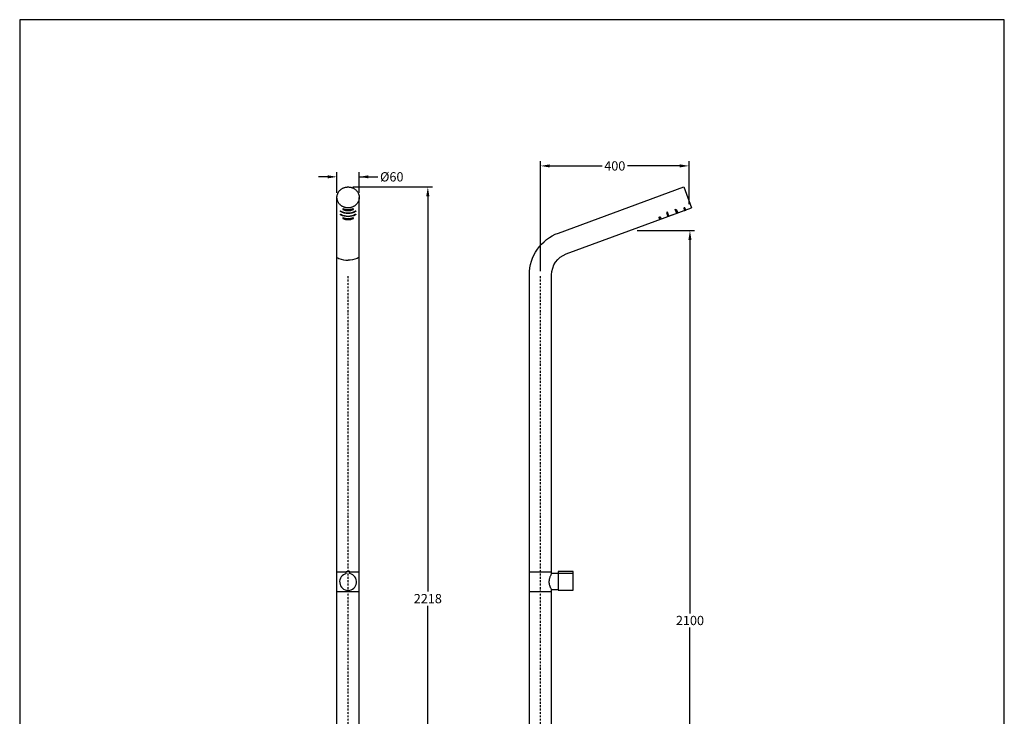
# Model space of a CAD drawing. Units: millimetres. Extents: x 0 to 2654, y 0 to 3753.
# Drawn here: x 0 to 2654, y 1877 to 3753 of the extents above; entities that cross this region are included whole.
import ezdxf

# ---------------------------------------------------------------- set-up
doc = ezdxf.new("R2010")
doc.units = ezdxf.units.MM
doc.linetypes.add('DashDot', pattern=[9, 5, -2, 0, -2])
for name, color, linetype, true_color in [('Axial', 1, 'DashDot', 0xff0000), ('Default', 7, 'Continuous', 0x000000), ('Dimensions - mm', 5, 'Continuous', 0x0000ff)]:
    doc.layers.add(name, color=color, linetype=linetype, true_color=true_color)
doc.layers.add('Drawing Frame', color=7, linetype='Continuous', lineweight=30, true_color=0x000000)
doc.styles.add('Arial Normale', font='arial.ttf')
doc.dimstyles.new('Default mm Sink bigger', dxfattribs={"dimscale": 25, "dimtxt": 1, "dimasz": 1, "dimexe": 0.5, "dimexo": 0.5, "dimgap": 0.25, "dimtad": 0, "dimtih": 1, "dimtoh": 1, "dimdec": 0, "dimzin": 1, "dimdsep": 46, "dimtxsty": 'Arial Normale', "dimcen": 0.5, "dimazin": 1, "dimtfac": 1, "dimtdec": 4, "dimtix": 1, "dimtofl": 0, "dimtmove": 1, "dimatfit": 3, "dimfxl": 1, "dimtolj": 1, "dimtzin": 1, "dimarcsym": 0})

# ---------------------------------------------------------------- blocks, each defined once
blk = doc.blocks.new('*D2')
at = {"layer": 'Defpoints', "color": 0}
for p in [(1651.9, 3184.9), (1806.5, 3184.9), (1488.7, 1084.6)]:
    blk.add_point(p, dxfattribs=at)
at = {"layer": 'Dimensions - mm', "color": 0, "lineweight": -2}
for p, q in [((1664.4, 3184.9), (1819, 3184.9)), ((1806.5, 3159.9), (1806.5, 2153.8)), ((1806.5, 1109.6), (1806.5, 2115.7)), ((1501.2, 1084.6), (1819, 1084.6))]:
    blk.add_line(p, q, dxfattribs=at)
at = {"layer": 'Dimensions - mm', "color": 0}
for points in [[(1810.7, 3159.9), (1802.3, 3159.9), (1806.5, 3184.9)], [(1802.3, 1109.6), (1810.7, 1109.6), (1806.5, 1084.6)]]:
    blk.add_solid(points, dxfattribs=at)
at = {"layer": 'Dimensions - mm', "color": 0, "insert": (1806.5, 2134.7), "char_height": 25, "attachment_point": 5, "style": 'Arial Normale'}
blk.add_mtext('\\A1;2100', dxfattribs=at)
blk = doc.blocks.new('*D3')
at = {"layer": 'Defpoints', "color": 0}
for p in [(915.1, 3329.9), (855.1, 3274.4), (915.1, 3274.4)]:
    blk.add_point(p, dxfattribs=at)
at = {"layer": 'Dimensions - mm', "color": 0, "lineweight": -2}
for p, q in [((830.1, 3329.9), (805.1, 3329.9)), ((855.1, 3286.9), (855.1, 3342.4)), ((915.1, 3286.9), (915.1, 3342.4)), ((915.1, 3329.9), (965.1, 3329.9)), ((940.1, 3329.9), (965.1, 3329.9))]:
    blk.add_line(p, q, dxfattribs=at)
at = {"layer": 'Dimensions - mm', "color": 0}
for points in [[(830.1, 3325.7), (830.1, 3334), (855.1, 3329.9)], [(940.1, 3334), (940.1, 3325.7), (915.1, 3329.9)]]:
    blk.add_solid(points, dxfattribs=at)
at = {"layer": 'Dimensions - mm', "color": 0, "insert": (1002.8, 3329.9), "char_height": 25, "attachment_point": 5, "style": 'Arial Normale'}
blk.add_mtext('\\A1;Ø60', dxfattribs=at)
blk = doc.blocks.new('*D5')
at = {"layer": 'Defpoints', "color": 0}
for p in [(1804, 3359.3), (1804, 3243.7), (1403.7, 3063.5)]:
    blk.add_point(p, dxfattribs=at)
at = {"layer": 'Dimensions - mm', "color": 0, "lineweight": -2}
for p, q in [((1403.7, 3076), (1403.7, 3371.8)), ((1804, 3256.2), (1804, 3371.8)), ((1428.7, 3359.3), (1569.6, 3359.3)), ((1779, 3359.3), (1638.1, 3359.3))]:
    blk.add_line(p, q, dxfattribs=at)
at = {"layer": 'Dimensions - mm', "color": 0}
for points in [[(1428.7, 3363.5), (1428.7, 3355.2), (1403.7, 3359.3)], [(1779, 3355.2), (1779, 3363.5), (1804, 3359.3)]]:
    blk.add_solid(points, dxfattribs=at)
at = {"layer": 'Dimensions - mm', "color": 0, "insert": (1603.9, 3359.3), "char_height": 25, "attachment_point": 5, "style": 'Arial Normale'}
blk.add_mtext('\\A1;400', dxfattribs=at)
blk = doc.blocks.new('*D6')
at = {"layer": 'Defpoints', "color": 0}
for p in [(885.1, 3302.6), (970.1, 1084.6), (1100, 1084.6)]:
    blk.add_point(p, dxfattribs=at)
at = {"layer": 'Dimensions - mm', "color": 0, "lineweight": -2}
for p, q in [((897.6, 3302.6), (1112.5, 3302.6)), ((1100, 3277.6), (1100, 2212.6)), ((1100, 1109.6), (1100, 2174.6)), ((982.6, 1084.6), (1112.5, 1084.6))]:
    blk.add_line(p, q, dxfattribs=at)
at = {"layer": 'Dimensions - mm', "color": 0}
for points in [[(1104.1, 3277.6), (1095.8, 3277.6), (1100, 3302.6)], [(1095.8, 1109.6), (1104.1, 1109.6), (1100, 1084.6)]]:
    blk.add_solid(points, dxfattribs=at)
at = {"layer": 'Dimensions - mm', "color": 0, "insert": (1100, 2193.6), "char_height": 25, "attachment_point": 5, "style": 'Arial Normale'}
blk.add_mtext('\\A1;2218', dxfattribs=at)

msp = doc.modelspace()

# ---------------------------------------------------------------- linework, layer by layer
at = {"layer": 'Axial'}
for points in [[(885.1, 1218.8), (885.1, 2141.1), (885.1, 3063.5)], [(1403.7, 1218.8), (1403.7, 2141.1), (1403.7, 3063.5)]]:
    msp.add_open_spline(points, degree=2, dxfattribs=at)
at = {"layer": 'Default'}
for p, q in [((1452.4, 3178.5), (1790.2, 3302.6)), ((1473.1, 3122.2), (1810.9, 3246.3)), ((1373.7, 1090.6), (1373.7, 3065.9)), ((1433.7, 2260.9), (1433.7, 3065.9)), ((1451.6, 2260.9), (1433.7, 2260.9)), ((1433.7, 2217.9), (1451.6, 2217.9)), ((1433.7, 1341.4), (1433.7, 2217.9))]:
    msp.add_line(p, q, dxfattribs=at)
for points in [[(1790.2, 3302.6), (1810.9, 3246.3)], [(870.7, 3243.2), (870.6, 3243)], [(899.5, 3243), (899.5, 3243.2)], [(1769.7, 3243.2), (1773.6, 3232.6), (1770.7, 3231.5), (1766.8, 3242.1)], [(1766.8, 3242.1), (1769.7, 3243.2)], [(864.4, 3237.3), (864.5, 3237.5)], [(864.4, 3228.6), (864.5, 3228.8)], [(870.7, 3218.7), (870.6, 3218.6)], [(899.5, 3218.6), (899.5, 3218.7)], [(905.7, 3237.5), (905.8, 3237.3)], [(905.7, 3228.8), (905.8, 3228.6)], [(1743.1, 3233.4), (1747, 3222.8), (1750, 3223.9), (1746.1, 3234.5)], [(1746.1, 3234.5), (1743.1, 3233.4)], [(1770.7, 3231.5), (1750, 3223.9)], [(855.1, 2265.7), (880.1, 2265.7)], [(880.1, 2260.9), (880.1, 2266.5), (885.1, 2266.5)], [(890, 2260.9), (890, 2266.5), (885.1, 2266.5)], [(890, 2265.7), (915.1, 2265.7)], [(1373.7, 2265.7), (1433.7, 2265.7)], [(1451.6, 2259.2), (1451.6, 2216.3)], [(855.1, 2213.2), (915.1, 2213.2)], [(1373.7, 2213.2), (1433.7, 2213.2)], [(1451.6, 2216.3), (1491.7, 2216.3)]]:
    msp.add_lwpolyline(points, dxfattribs=at)
at = {"layer": 'Default', "extrusion": (0, 0, -1)}
for centre, radius, start, end in [((-865.2, 3237.1), 0.9, 29.1594, 117.94), ((-885.1, 3274.4), 33.5, 246.7548, 293.2452), ((-904.9, 3237.1), 0.9, 62.06, 150.8406), ((-865.2, 3236.9), 0.9, 297.9458, 29.1594), ((-865.2, 3228.2), 0.9, 297.9458, 29.1594), ((-865.2, 3228.4), 0.9, 29.1594, 117.94), ((-885.1, 3274.4), 43.4, 242.0542, 297.9458), ((-885.1, 3265.7), 43.4, 242.0542, 297.9458), ((-885.1, 3250), 33.5, 246.7548, 293.2452), ((-904.9, 3228.4), 0.9, 62.06, 150.8406), ((-905, 3236.9), 0.9, 150.8406, 242.0542), ((-905, 3228.2), 0.9, 150.8406, 242.0542), ((-1493.7, 3065.9), 120, 0, 69.8379), ((-1493.7, 3065.9), 60, 360, 69.8379)]:
    msp.add_arc(centre, radius, start, end, dxfattribs=at)
at = {"layer": 'Default'}
for centre, radius, start, end in [((885.1, 3274.4), 41.4, 242.06, 297.94), ((871.4, 3242.7), 0.9, 155.2548, 246.7461), ((871.5, 3242.8), 0.9, 66.7548, 155.2548), ((885.1, 3274.4), 35.5, 246.7461, 293.2539), ((898.6, 3242.8), 0.9, 24.7452, 113.2452), ((898.7, 3242.7), 0.9, 293.2539, 24.7452), ((885.1, 3265.7), 41.4, 242.06, 297.94), ((871.4, 3218.2), 0.9, 155.2548, 246.7461), ((871.5, 3218.4), 0.9, 66.7548, 155.2548), ((885.1, 3250), 35.5, 246.7461, 293.2539), ((898.6, 3218.4), 0.9, 24.7452, 113.2452), ((898.7, 3218.2), 0.9, 293.2539, 24.7452), ((885.1, 2238.7), 22.8, 102.6472, 77.3528)]:
    msp.add_arc(centre, radius, start, end, dxfattribs=at)
msp.add_rational_spline([(915.1, 3274.4), (915.1, 3302.6), (885.1, 3302.6), (855.1, 3302.6), (855.1, 3274.4), (855.1, 3246.3), (885.1, 3246.3), (915.1, 3246.3), (915.1, 3274.4)], [1, 0.707106781187, 1, 0.707106781187, 1, 0.707106781187, 1, 0.707106781187, 1], degree=2, knots=[0, 0, 0, 47.12389, 47.12389, 94.24778, 94.24778, 141.371669, 141.371669, 188.495559, 188.495559, 188.495559], dxfattribs=at)
for points in [[(855.1, 3174.2), (855.1, 3224.3), (855.1, 3274.4)], [(915.1, 3104.4), (915.1, 3189.4), (915.1, 3274.4)], [(855.1, 1090.6), (855.1, 2132.4), (855.1, 3174.2)], [(915.1, 2126.2), (915.1, 2615.3), (915.1, 3104.4)], [(1433.7, 2260.9), (1419.3, 2238), (1433.7, 2217.9)], [(1491.7, 2266.8), (1471.6, 2266.8), (1451.6, 2266.8)], [(1451.6, 2266.8), (1451.6, 2263), (1451.6, 2259.2)], [(1451.6, 2261.8), (1471.6, 2261.8), (1491.7, 2261.8)], [(1491.7, 2216.3), (1491.7, 2241.6), (1491.7, 2266.8)], [(915.1, 1090.6), (915.1, 1608.4), (915.1, 2126.2)]]:
    msp.add_open_spline(points, degree=2, dxfattribs=at)
for points, degree, knots in [([(1792.8, 3246.7), (1793.9, 3243.6), (1795.1, 3240.5), (1793.6, 3239.9), (1792.1, 3239.4), (1791, 3242.5), (1789.8, 3245.6), (1791.3, 3246.2), (1792.8, 3246.7)], 2, [3.166892, 3.166892, 3.166892, 14.445911, 14.445911, 17.612803, 17.612803, 28.891821, 28.891821, 32.058713, 32.058713, 32.058713]), ([(1723.2, 3221.2), (1724.4, 3218), (1725.5, 3214.9), (1727, 3215.5), (1728.5, 3216), (1727.4, 3219.1), (1726.2, 3222.3), (1724.7, 3221.7), (1723.2, 3221.2)], 2, [3.166892, 3.166892, 3.166892, 14.445911, 14.445911, 17.612803, 17.612803, 28.891821, 28.891821, 32.058713, 32.058713, 32.058713]), ([(855.1, 3112.7), (856.7, 3111.8), (866.3, 3107.4), (877.8, 3105), (885.1, 3105)], 3, [24.272678, 24.272678, 24.272678, 24.272678, 30.905202, 61.810405, 61.810405, 61.810405, 61.810405]), ([(915.1, 3112.7), (913.4, 3111.8), (903.8, 3107.4), (892.3, 3105), (885.1, 3105)], 3, [24.272678, 24.272678, 24.272678, 24.272678, 30.905202, 61.810405, 61.810405, 61.810405, 61.810405])]:
    msp.add_open_spline(points, degree=degree, knots=knots, dxfattribs=at)
at = {"layer": 'Drawing Frame'}
msp.add_lwpolyline([(2653.8, 0), (2653.8, 3753.2), (0, 3753.2), (0, 0)], close=True, dxfattribs=at)

# ---------------------------------------------------------------- dimensions: what is measured, and where the dimension line sits
at = {"layer": 'Dimensions - mm'}
dim = msp.add_linear_dim(base=(1804, 3359.3), p1=(1403.7, 3063.5), p2=(1804, 3243.7), dimstyle='Default mm Sink bigger', override={"dimscale": 25, "dimtxt": 1, "dimasz": 1, "dimexe": 0.5, "dimexo": 0.5, "dimgap": 0.25, "dimdec": 0, "dimzin": 1, "dimtxsty": 'Arial Normale', "dimsah": 0, "dimcen": 0.5, "dimadec": 2, "dimazin": 1, "dimtix": 0, "dimtmove": 0, "dimtzin": 1}, dxfattribs=at)
dim.commit()
dim.dimension.update_dxf_attribs({"geometry": '*D5', "text_midpoint": (1603.9, 3359.3)})
dim = msp.add_linear_dim(base=(915.1, 3329.9), p1=(855.1, 3274.4), p2=(915.1, 3274.4), text='Ø<>', dimstyle='Default mm Sink bigger', override={"dimscale": 25, "dimtxt": 1, "dimasz": 1, "dimexe": 0.5, "dimexo": 0.5, "dimgap": 0.25, "dimdec": 0, "dimzin": 1, "dimtxsty": 'Arial Normale', "dimsah": 0, "dimcen": 0.5, "dimadec": 2, "dimazin": 1, "dimtix": 0, "dimtmove": 0, "dimtzin": 1}, dxfattribs=at)
dim.commit()
dim.dimension.update_dxf_attribs({"geometry": '*D3', "text_midpoint": (1002.8, 3329.9), "dimtype": 160})
for base, p1, p2, picture, middle in [((1100, 1084.6), (885.1, 3302.6), (970.1, 1084.6), '*D6', (1100, 2193.6)), ((1806.5, 3184.9), (1488.7, 1084.6), (1651.9, 3184.9), '*D2', (1806.5, 2134.7))]:
    dim = msp.add_linear_dim(base=base, p1=p1, p2=p2, angle=90, dimstyle='Default mm Sink bigger', override={"dimscale": 25, "dimtxt": 1, "dimasz": 1, "dimexe": 0.5, "dimexo": 0.5, "dimgap": 0.25, "dimdec": 0, "dimzin": 1, "dimtxsty": 'Arial Normale', "dimsah": 0, "dimcen": 0.5, "dimadec": 2, "dimazin": 1, "dimtix": 0, "dimtmove": 0, "dimtzin": 1}, dxfattribs=at)
    dim.commit()
    dim.dimension.update_dxf_attribs({"geometry": picture, "text_midpoint": middle})

doc.saveas('drawing.dxf')
